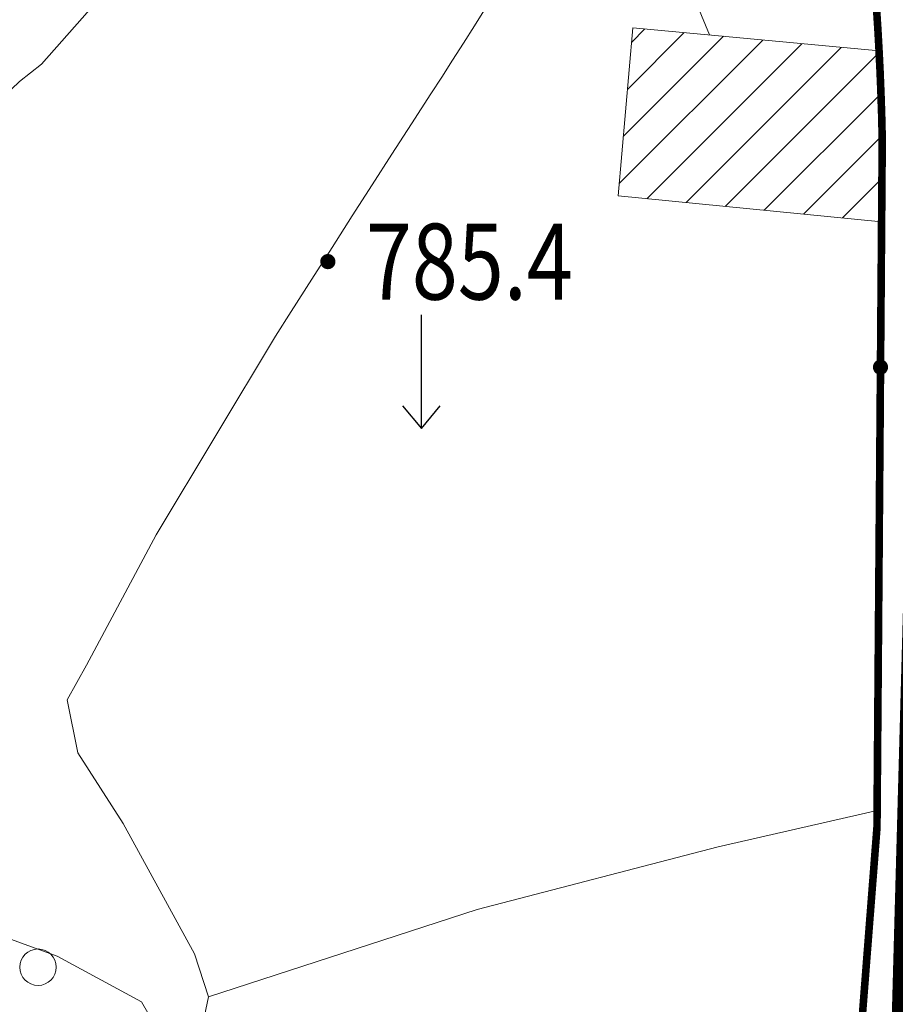
# Model space of a CAD drawing. Extents: x 36625626 to 36630339, y 3119527 to 3122451.
# Drawn here: x 36626796 to 36626843, y 3120464 to 3120516 of the extents above; entities that cross this region are included whole.
import ezdxf
from ezdxf.enums import TextEntityAlignment as Align

# ---------------------------------------------------------------- set-up
doc = ezdxf.new("R2010")
doc.units = 0
doc.header["$LTSCALE"] = 2
doc.linetypes.add('X2', pattern=[10, 8, -2])
doc.layers.get('0').update_dxf_attribs({"linetype": 'CONTINUOUS'})
for name, color, linetype in [('DLSS', 251, 'CONTINUOUS'), ('DMTZ', 253, 'CONTINUOUS'), ('GCD', 250, 'CONTINUOUS'), ('GXYZ', 2, 'CONTINUOUS'), ('ZBTZ', 253, 'CONTINUOUS')]:
    doc.layers.add(name, color=color, linetype=linetype)
doc.layers.add('JMD', color=7, linetype='CONTINUOUS', true_color=0xf06e7d)
doc.styles.add('HZ', font='rs.shx', dxfattribs={"width": 0.8, "bigfont": 'hztxt.shx'})
doc.linetypes.add('10421', pattern='A,2,[150,AAA.SHX,S=1,R=0,X=0,Y=1],1e-11', length=2)

# ---------------------------------------------------------------- blocks, each defined once
blk = doc.blocks.new('GC200')
at = {"linetype": 'Continuous', "const_width": 0.2, "flags": 128}
blk.add_lwpolyline([(-0.1, 0, 1), (0.1, 0, 1)], format="xyb", close=True, dxfattribs=at)
blk = doc.blocks.new('GC120')
for p, q in [((0, 0), (0, 3)), ((-0.5, 0.6), (0, 0)), ((0, 0), (0.5, 0.6))]:
    blk.add_line(p, q)

msp = doc.modelspace()

# ---------------------------------------------------------------- hatches: boundary and pattern name
at = {"layer": 'JMD', "linetype": 'Continuous'}
h = msp.add_hatch(dxfattribs=at)
h.set_pattern_fill('411B', color=256, style=0)
h.set_pattern_definition([(45, (36000000, 0), (-1.1313708499, 1.1313708499), [])])
h.paths.add_polyline_path([(36626841.882, 3120505.407), (36626827.999, 3120506.771), (36626828.77, 3120515.629), (36626841.748, 3120514.41)])

# ---------------------------------------------------------------- linework, layer by layer
at = {"layer": 'DLSS', "linetype": 'X2', "lineweight": 0, "const_width": 0.4, "elevation": 786.798, "flags": 128}
msp.add_lwpolyline([(36626822.534, 3120534.283), (36626823.332, 3120534.055), (36626824.549, 3120533.685), (36626825.41, 3120533.433), (36626826.262, 3120533.191), (36626827.101, 3120532.976), (36626827.928, 3120532.8), (36626828.742, 3120532.671), (36626829.541, 3120532.6), (36626830.326, 3120532.598), (36626831.098, 3120532.668), (36626831.68, 3120532.785), (36626832.257, 3120532.945), (36626832.835, 3120533.141), (36626833.418, 3120533.365), (36626834.011, 3120533.606), (36626834.62, 3120533.858), (36626835.249, 3120534.111), (36626835.903, 3120534.357), (36626836.47, 3120534.523), (36626837.043, 3120534.69), (36626837.617, 3120534.821), (36626838.18, 3120534.902), (36626838.722, 3120534.921), (36626839.234, 3120534.864), (36626839.704, 3120534.719), (36626840.118, 3120534.497), (36626840.29, 3120534.371), (36626840.451, 3120534.197), (36626840.6, 3120534.003), (36626840.737, 3120533.794), (36626840.861, 3120533.572), (36626840.974, 3120533.341), (36626841.075, 3120533.103), (36626841.169, 3120532.834), (36626841.402, 3120532.045), (36626841.533, 3120531.225), (36626841.583, 3120530.402), (36626841.57, 3120529.576), (36626841.513, 3120528.748), (36626841.431, 3120527.919), (36626841.341, 3120527.089), (36626841.26, 3120526.234), (36626841.196, 3120525.132), (36626841.175, 3120524.062), (36626841.19, 3120522.993), (36626841.232, 3120521.925), (36626841.296, 3120520.858), (36626841.373, 3120519.792), (36626841.456, 3120518.726), (36626841.54, 3120517.69), (36626841.617, 3120516.598), (36626841.687, 3120515.504), (36626841.748, 3120514.41), (36626841.801, 3120513.315), (36626841.845, 3120512.22), (36626841.882, 3120511.124), (36626841.909, 3120510.028), (36626841.915, 3120509.699), (36626841.637, 3120473.482), (36626839.649, 3120447.878), (36626838.386, 3120438.713)], dxfattribs=at)
at = {"layer": 'DLSS', "linetype": 'Continuous', "const_width": 4, "flags": 128}
msp.add_lwpolyline([(36626845.742, 3120511.775), (36626844.236, 3120456.912), (36626837.62, 3120409.734), (36626831.293, 3120359.433), (36626826.181, 3120326.379), (36626818.041, 3120278.096), (36626806.312, 3120257.662), (36626791.877, 3120242.337), (36626757.566, 3120214.559), (36626737.717, 3120197.731), (36626728.093, 3120187.214), (36626721.176, 3120176.697), (36626709.133, 3120145.931), (36626693.795, 3120110.172), (36626679.341, 3120082.113), (36626655.884, 3120053.266), (36626637.238, 3120031.33), (36626597.73, 3119985.189), (36626564.649, 3119948.829), (36626552.018, 3119937.11), (36626535.113, 3119908.064)], dxfattribs=at)
at = {"layer": 'DMTZ', "linetype": '10421', "lineweight": 0, "flags": 128}
for points, elevation in [([(36626836.897, 3120530.509), (36626837.01, 3120530.265), (36626837.115, 3120530.016), (36626837.213, 3120529.767), (36626837.305, 3120529.519), (36626837.39, 3120529.271), (36626837.469, 3120529.023), (36626837.541, 3120528.776), (36626837.604, 3120528.524), (36626837.743, 3120527.891), (36626837.845, 3120527.251), (36626837.916, 3120526.603), (36626837.963, 3120525.943), (36626837.993, 3120525.266), (36626838.011, 3120524.569), (36626838.025, 3120523.845), (36626838.042, 3120523.084), (36626838.053, 3120522.696), (36626838.058, 3120522.302), (36626838.053, 3120521.914), (36626838.029, 3120521.541), (36626837.982, 3120521.192), (36626837.903, 3120520.873), (36626837.787, 3120520.593), (36626837.625, 3120520.355), (36626837.334, 3120520.108), (36626836.963, 3120519.966), (36626836.528, 3120519.901), (36626836.044, 3120519.899), (36626835.525, 3120519.948), (36626834.987, 3120520.038), (36626834.443, 3120520.155), (36626833.905, 3120520.304), (36626832.913, 3120520.547), (36626831.991, 3120520.827), (36626831.12, 3120521.109), (36626830.283, 3120521.388), (36626829.46, 3120521.657), (36626828.633, 3120521.912), (36626827.782, 3120522.147), (36626826.886, 3120522.386), (36626826.693, 3120522.425), (36626826.501, 3120522.461), (36626826.309, 3120522.492), (36626826.118, 3120522.515), (36626825.928, 3120522.53), (36626825.742, 3120522.534), (36626825.56, 3120522.525), (36626825.387, 3120522.502), (36626824.967, 3120522.384), (36626824.585, 3120522.161), (36626824.235, 3120521.861), (36626823.912, 3120521.498), (36626823.611, 3120521.087), (36626823.328, 3120520.642), (36626823.057, 3120520.178), (36626822.793, 3120519.698), (36626822.192, 3120518.642), (36626821.598, 3120517.634), (36626821.011, 3120516.665), (36626820.431, 3120515.728), (36626819.855, 3120514.815), (36626819.281, 3120513.919), (36626818.708, 3120513.031), (36626818.131, 3120512.145), (36626817.11, 3120510.569), (36626816.079, 3120508.971), (36626815.039, 3120507.353), (36626813.988, 3120505.715), (36626812.928, 3120504.057), (36626811.858, 3120502.378), (36626810.779, 3120500.679), (36626809.954, 3120499.376), (36626803.659, 3120488.899), (36626799.989, 3120482.034), (36626798.976, 3120480.203), (36626799.533, 3120477.42), (36626801.921, 3120473.688), (36626805.68, 3120466.824), (36626806.425, 3120464.562), (36626806.12, 3120463.13), (36626803.313, 3120462.09)], 785.335), ([(36626803.376, 3120520.243), (36626797.613, 3120513.715), (36626796.46, 3120512.792), (36626786.498, 3120503.257), (36626787.815, 3120501.657), (36626782.475, 3120497.276), (36626777.158, 3120502.64), (36626767.505, 3120493.769), (36626765.984, 3120491.417), (36626764.499, 3120491.138), (36626763.132, 3120491.637), (36626761.499, 3120492.715), (36626759.134, 3120493.104)], 788.275), ([(36626775.017, 3120483.674), (36626776.693, 3120481.035), (36626781.006, 3120477.718), (36626788.512, 3120471.816), (36626794.664, 3120468.072), (36626798.447, 3120466.696), (36626802.894, 3120464.291), (36626803.625, 3120463.003), (36626803.313, 3120462.09), (36626801.118, 3120461.281), (36626791.897, 3120459.634), (36626787.228, 3120459.375), (36626781.99, 3120458.07), (36626776.581, 3120453.233), (36626773.766, 3120450.339), (36626764.961, 3120437.933), (36626763.221, 3120432.331), (36626762.383, 3120427.26), (36626761.85, 3120418.76), (36626760.465, 3120415.759), (36626760.312, 3120412.709), (36626761.252, 3120410.324), (36626762.902, 3120408.207), (36626766.32, 3120406.456), (36626768.781, 3120406.685), (36626771.428, 3120406.834), (36626771.385, 3120408.088), (36626774.809, 3120409.797), (36626779.645, 3120411.679), (36626784.653, 3120414.379), (36626788.153, 3120414.492), (36626798.051, 3120413.674), (36626801.494, 3120413.267), (36626804.352, 3120413.047), (36626805.26, 3120413.059), (36626807.557, 3120414.06), (36626812.117, 3120429.721), (36626807.472, 3120431.361), (36626811.452, 3120436.767), (36626813.995, 3120434.694), (36626816.559, 3120436.918), (36626825.805, 3120441.517), (36626838.222, 3120438.792)], 786.775)]:
    msp.add_lwpolyline(points, dxfattribs=dict(at, elevation=elevation))
at = {"layer": 'GXYZ', "linetype": 'Continuous', "lineweight": 0}
msp.add_circle((36626797.438, 3120466.117, 785.575), 0.96, dxfattribs=at)
at = {"layer": 'JMD', "linetype": 'Continuous', "lineweight": 0, "elevation": 784.65, "flags": 128}
msp.add_lwpolyline([(36626841.882, 3120505.407), (36626827.999, 3120506.771), (36626828.77, 3120515.629), (36626841.748, 3120514.41)], close=True, dxfattribs=at)
at = {"layer": 'ZBTZ', "linetype": 'Continuous', "lineweight": 0, "flags": 128}
for points, elevation in [([(36626832.805, 3120515.25), (36626830.283, 3120521.388)], 784.5), ([(36626806.425, 3120464.562), (36626820.58, 3120469.164), (36626833.262, 3120472.456), (36626841.644, 3120474.38)], 784.975)]:
    msp.add_lwpolyline(points, dxfattribs=dict(at, elevation=elevation))

# ---------------------------------------------------------------- block references
at = {"layer": 'GCD', "xscale": 2, "yscale": 2}
for p in [(36626812.706, 3120503.306, 785.4), (36626841.823, 3120497.741, 785.1)]:
    msp.add_blockref('GC200', p, dxfattribs=at)
at = {"layer": 'ZBTZ', "xscale": 2, "yscale": 2}
msp.add_blockref('GC120', (36626817.631, 3120494.505, 787.061), dxfattribs=at)

# ---------------------------------------------------------------- texts
at = {"layer": 'GCD', "linetype": 'Continuous', "style": 'HZ', "width": 0.8}
msp.add_text('785.4', height=4, dxfattribs=at).set_placement((36626814.706, 3120503.306), align=Align.MIDDLE_LEFT)

doc.saveas('drawing.dxf')
